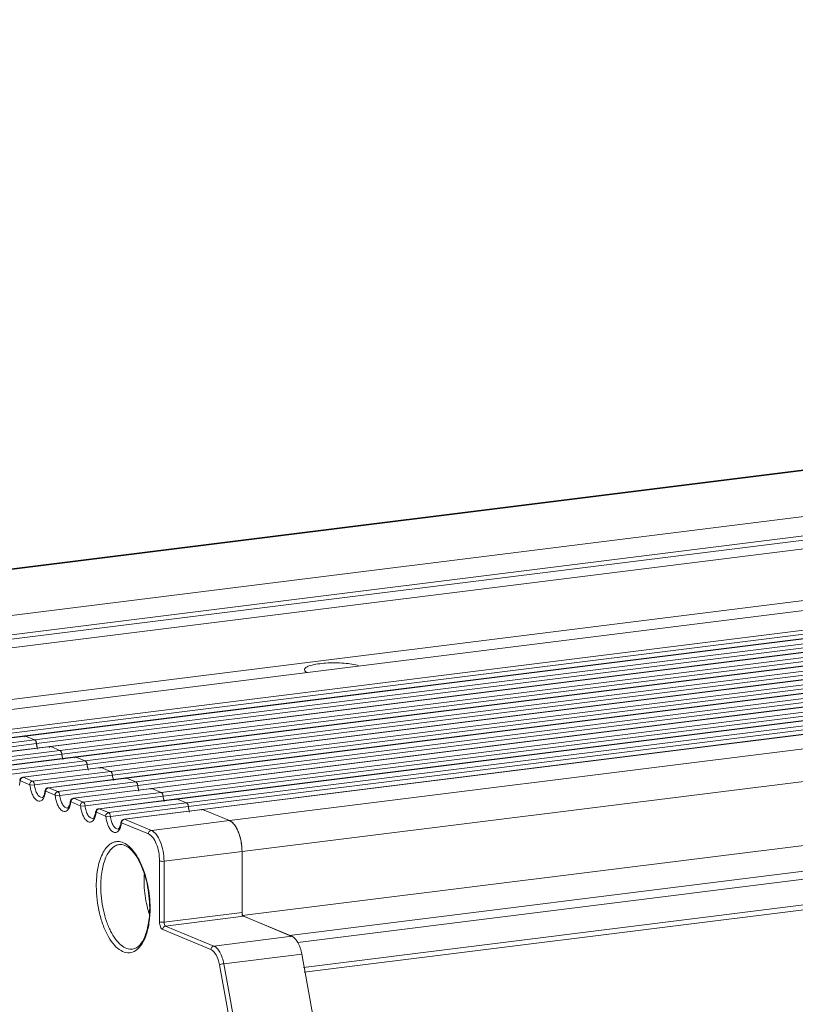
# Model space of a CAD drawing. Units: millimetres. Extents: x 24441 to 26587, y 2248 to 3253.
# Drawn here: x 25604 to 25663, y 2573 to 2648 of the extents above; entities that cross this region are included whole.
import ezdxf

# ---------------------------------------------------------------- set-up
doc = ezdxf.new("R2010")
doc.units = ezdxf.units.MM
doc.layers.add('细实线', color=7, linetype='Continuous', lineweight=13)

msp = doc.modelspace()

# ---------------------------------------------------------------- linework, layer by layer
at = {"layer": '细实线'}
for p, q in [((26535.124, 2722.359), (25579.036, 2602.862)), ((26535.309, 2722.332), (25579.222, 2602.834)), ((25585.705, 2600.145), (26541.792, 2719.642)), ((25585.705, 2598.684), (26541.793, 2718.182)), ((26539.758, 2717.592), (25587.178, 2598.533)), ((26539.997, 2716.971), (25587.418, 2597.912)), ((26553.183, 2713.954), (25600.603, 2594.895)), ((26553.244, 2713.945), (25600.665, 2594.886)), ((25588.857, 2594.186), (26541.436, 2713.245)), ((25603.419, 2593.744), (26555.999, 2712.803)), ((25603.56, 2593.461), (26556.139, 2712.52)), ((26557.176, 2712.304), (25604.597, 2593.245)), ((26557.213, 2712.299), (25604.634, 2593.24)), ((25605.34, 2592.947), (26557.919, 2712.006)), ((25605.481, 2592.664), (26558.06, 2711.723)), ((26559.097, 2711.508), (25606.518, 2592.449)), ((26559.134, 2711.502), (25606.555, 2592.443)), ((25607.261, 2592.15), (26559.84, 2711.209)), ((25607.401, 2591.867), (26559.981, 2710.926)), ((26561.018, 2710.711), (25608.439, 2591.652)), ((26561.055, 2710.705), (25608.476, 2591.646)), ((25609.182, 2591.353), (26561.761, 2710.412)), ((25609.322, 2591.071), (26561.902, 2710.13)), ((26562.939, 2709.914), (25610.36, 2590.855)), ((26562.976, 2709.908), (25610.397, 2590.849)), ((25611.103, 2590.557), (26563.682, 2709.616)), ((25611.243, 2590.274), (26563.822, 2709.333)), ((26564.86, 2709.117), (25612.281, 2590.058)), ((26564.897, 2709.112), (25612.318, 2590.053)), ((25613.024, 2589.76), (26565.603, 2708.819)), ((25613.164, 2589.477), (26565.743, 2708.536)), ((26566.781, 2708.32), (25614.202, 2589.261)), ((26566.818, 2708.315), (25614.239, 2589.256)), ((25614.945, 2588.963), (26567.524, 2708.022)), ((25615.085, 2588.68), (26567.664, 2707.739)), ((26568.702, 2707.524), (25616.123, 2588.465)), ((26568.739, 2707.518), (25616.16, 2588.459)), ((25616.866, 2588.166), (26569.445, 2707.225)), ((25617.006, 2587.883), (26569.585, 2706.942)), ((26570.623, 2706.727), (25618.044, 2587.668)), ((26570.66, 2706.721), (25618.081, 2587.662)), ((26572.694, 2705.878), (25620.114, 2586.819)), ((26573.655, 2703.532), (25621.076, 2584.473)), ((25621.078, 2579.604), (25897.068, 2614.098)), ((25624.68, 2578.11), (25899.86, 2612.503)), ((25625.306, 2577.571), (25899.803, 2611.88)), ((25625.737, 2575.678), (25899.804, 2609.932)), ((25625.783, 2575.309), (25899.804, 2609.558)), ((25604.597, 2593.245), (25598.676, 2592.505)), ((25604.634, 2593.24), (25598.714, 2592.5)), ((25605.34, 2592.947), (25599.42, 2592.207)), ((25604.597, 2593.245), (25604.634, 2593.24)), ((25604.634, 2593.24), (25604.597, 2593.245)), ((25604.634, 2593.24), (25605.34, 2592.947)), ((25604.634, 2593.24), (25605.34, 2592.947)), ((25605.481, 2592.664), (25599.56, 2591.924)), ((25606.518, 2592.449), (25600.597, 2591.709)), ((25606.555, 2592.443), (25600.634, 2591.703)), ((25607.261, 2592.15), (25601.34, 2591.41)), ((25606.555, 2592.443), (25606.517, 2592.448)), ((25606.518, 2592.449), (25606.555, 2592.443)), ((25606.555, 2592.443), (25607.261, 2592.15)), ((25606.555, 2592.443), (25607.261, 2592.15)), ((25607.401, 2591.867), (25601.481, 2591.127)), ((25608.439, 2591.652), (25602.518, 2590.912)), ((25608.476, 2591.646), (25602.555, 2590.906)), ((25609.182, 2591.353), (25603.261, 2590.613)), ((25608.476, 2591.646), (25608.438, 2591.652)), ((25608.439, 2591.652), (25608.476, 2591.646)), ((25608.476, 2591.646), (25609.182, 2591.353)), ((25608.476, 2591.646), (25609.182, 2591.353)), ((25609.322, 2591.071), (25603.402, 2590.331)), ((25610.36, 2590.855), (25604.439, 2590.115)), ((25610.397, 2590.849), (25604.476, 2590.109)), ((25610.359, 2590.855), (25610.397, 2590.849)), ((25610.397, 2590.849), (25610.359, 2590.855)), ((25610.397, 2590.849), (25611.103, 2590.557)), ((25610.397, 2590.849), (25611.103, 2590.557)), ((25604.234, 2589.811), (25604.205, 2589.869)), ((25604.238, 2589.828), (25604.234, 2589.811)), ((25604.963, 2589.546), (25604.257, 2589.839)), ((25604.476, 2590.109), (25604.439, 2590.115)), ((25604.446, 2590.103), (25604.476, 2590.109)), ((25605.182, 2589.817), (25604.476, 2590.109)), ((25611.103, 2590.557), (25605.182, 2589.817)), ((25611.243, 2590.274), (25605.323, 2589.534)), ((25612.281, 2590.058), (25606.36, 2589.318)), ((25612.318, 2590.053), (25606.397, 2589.313)), ((25612.28, 2590.058), (25612.318, 2590.053)), ((25612.318, 2590.053), (25612.28, 2590.058)), ((25612.318, 2590.053), (25613.024, 2589.76)), ((25612.318, 2590.053), (25613.024, 2589.76)), ((25604.986, 2589.499), (25605.323, 2589.534)), ((25606.397, 2589.313), (25606.36, 2589.318)), ((25606.367, 2589.307), (25606.397, 2589.313)), ((25607.103, 2589.02), (25606.397, 2589.313)), ((25613.024, 2589.76), (25607.103, 2589.02)), ((25613.164, 2589.477), (25607.243, 2588.737)), ((25614.202, 2589.261), (25608.281, 2588.521)), ((25614.239, 2589.256), (25608.318, 2588.516)), ((25614.201, 2589.261), (25614.239, 2589.256)), ((25614.239, 2589.256), (25614.201, 2589.261)), ((25614.239, 2589.256), (25614.945, 2588.963)), ((25614.239, 2589.256), (25614.945, 2588.963)), ((25606.155, 2589.014), (25606.126, 2589.072)), ((25606.159, 2589.031), (25606.155, 2589.014)), ((25606.884, 2588.749), (25606.178, 2589.042)), ((25606.907, 2588.702), (25607.243, 2588.737)), ((25608.318, 2588.516), (25608.281, 2588.521)), ((25608.288, 2588.51), (25608.318, 2588.516)), ((25609.024, 2588.223), (25608.318, 2588.516)), ((25614.945, 2588.963), (25609.024, 2588.223)), ((25615.085, 2588.68), (25609.164, 2587.94)), ((25616.123, 2588.465), (25610.202, 2587.725)), ((25616.16, 2588.459), (25610.239, 2587.719)), ((25616.122, 2588.465), (25616.16, 2588.459)), ((25616.16, 2588.459), (25616.122, 2588.464)), ((25616.16, 2588.459), (25616.866, 2588.166)), ((25616.16, 2588.459), (25616.866, 2588.166)), ((25608.076, 2588.217), (25608.047, 2588.275)), ((25608.08, 2588.235), (25608.076, 2588.217)), ((25608.805, 2587.952), (25608.099, 2588.245)), ((25608.828, 2587.905), (25609.164, 2587.94)), ((25610.239, 2587.719), (25610.202, 2587.725)), ((25610.209, 2587.713), (25610.239, 2587.719)), ((25610.945, 2587.426), (25610.239, 2587.719)), ((25616.866, 2588.166), (25610.945, 2587.426)), ((25617.006, 2587.883), (25611.085, 2587.143)), ((25618.044, 2587.668), (25612.123, 2586.928)), ((25618.081, 2587.662), (25612.16, 2586.922)), ((25618.043, 2587.668), (25618.081, 2587.662)), ((25618.081, 2587.662), (25618.043, 2587.668)), ((25618.081, 2587.662), (25620.114, 2586.819)), ((25618.081, 2587.662), (25620.114, 2586.819)), ((25609.996, 2587.421), (25609.968, 2587.478)), ((25610.001, 2587.438), (25609.996, 2587.421)), ((25610.726, 2587.155), (25610.02, 2587.448)), ((25610.749, 2587.108), (25611.085, 2587.143)), ((25612.16, 2586.922), (25612.123, 2586.928)), ((25612.13, 2586.916), (25612.16, 2586.922)), ((25614.194, 2586.079), (25612.16, 2586.922)), ((25611.917, 2586.624), (25611.888, 2586.681)), ((25611.922, 2586.641), (25611.917, 2586.624)), ((25613.974, 2585.808), (25611.941, 2586.651)), ((25620.114, 2586.819), (25614.194, 2586.079)), ((25620.519, 2586.47), (25620.439, 2586.569)), ((25621.076, 2584.473), (25615.155, 2583.733)), ((25621.076, 2584.473), (25621.078, 2579.604)), ((25621.076, 2584.473), (25621.078, 2579.847)), ((25614.818, 2579.13), (25614.816, 2583.755)), ((25615.158, 2579.107), (25615.155, 2583.733)), ((25615.158, 2579.107), (25621.078, 2579.847)), ((25615.278, 2578.814), (25621.198, 2579.554)), ((25624.68, 2578.11), (25621.078, 2579.604)), ((25624.854, 2578.038), (25621.198, 2579.554)), ((25615.278, 2578.814), (25618.933, 2577.298)), ((25615.059, 2578.543), (25618.714, 2577.027)), ((25624.854, 2578.038), (25618.933, 2577.298)), ((25619.69, 2575.953), (25625.61, 2576.693))]:
    msp.add_line(p, q, dxfattribs=at)
for centre, radius, start, end in [((25604.483, 2589.272), 1.655, 351.16568, 352.34581), ((25604.43, 2589.279), 1.709, 352.34287, 353.02488), ((25606.404, 2588.475), 1.655, 351.16568, 352.34581), ((25606.351, 2588.483), 1.709, 352.34287, 353.02488), ((25608.325, 2587.679), 1.655, 351.16568, 352.34581), ((25608.272, 2587.686), 1.709, 352.34287, 353.02488), ((25610.245, 2586.882), 1.655, 351.16568, 352.34581), ((25610.192, 2586.889), 1.709, 352.34287, 353.02488), ((25616.934, 2584.481), 4.14, 9.39519, 11.99794), ((25616.867, 2584.465), 4.209, 0.11041, 9.46692), ((25621.189, 2582.248), 7.545, 176.41729, 180.05287), ((25621.37, 2582.09), 7.706, 194.58485, 195.67356), ((25606, 2580.182), 8.067, 359.84453, 0.0304), ((25605.758, 2580.154), 8.339, 0.03045, 0.22501), ((25621.076, 2582.007), 7.401, 195.66667, 197.84808), ((25340.707, 2523.618), 289.805, 6.92304, 10.55288), ((25334.813, 2522.874), 289.441, 6.95311, 10.5523), ((25334.676, 2522.858), 289.917, 6.95266, 10.5526)]:
    msp.add_arc(centre, radius, start, end, dxfattribs=at)
for points, knots in [([(25625.811, 2598.282), (25625.81, 2598.348), (25625.97, 2598.5), (25626.505, 2598.675), (25627.503, 2598.812), (25628.737, 2598.796), (25629.591, 2598.687), (25629.947, 2598.564)], [0, 0, 0, 0, 0.046111, 0.130673, 0.405557, 0.736595, 1, 1, 1, 1]), ([(25626.011, 2598.072), (25625.981, 2598.087), (25625.898, 2598.133), (25625.811, 2598.216), (25625.811, 2598.282)], [0, 0, 0, 0, 0.336593, 1, 1, 1, 1]), ([(25604.597, 2593.245), (25604.581, 2593.243), (25604.549, 2593.225), (25604.53, 2593.195), (25604.522, 2593.178)], [0, 0, 0, 0, 0.441688, 1, 1, 1, 1]), ([(25605.402, 2592.893), (25605.393, 2592.906), (25605.375, 2592.926), (25605.352, 2592.942), (25605.34, 2592.947)], [0, 0, 0, 0, 0.545968, 1, 1, 1, 1]), ([(25605.34, 2592.947), (25605.382, 2592.93), (25605.448, 2592.831), (25605.474, 2592.727), (25605.481, 2592.664)], [0, 0, 0, 0, 0.414016, 1, 1, 1, 1]), ([(25605.452, 2592.792), (25605.446, 2592.811), (25605.432, 2592.846), (25605.412, 2592.879), (25605.402, 2592.893)], [0, 0, 0, 0, 0.52946, 1, 1, 1, 1]), ([(25606.517, 2592.448), (25606.502, 2592.446), (25606.47, 2592.428), (25606.451, 2592.398), (25606.443, 2592.381)], [0, 0, 0, 0, 0.441688, 1, 1, 1, 1]), ([(25607.323, 2592.097), (25607.314, 2592.109), (25607.296, 2592.13), (25607.273, 2592.145), (25607.261, 2592.15)], [0, 0, 0, 0, 0.545968, 1, 1, 1, 1]), ([(25607.261, 2592.15), (25607.302, 2592.133), (25607.369, 2592.034), (25607.394, 2591.93), (25607.401, 2591.867)], [0, 0, 0, 0, 0.414016, 1, 1, 1, 1]), ([(25607.373, 2591.995), (25607.367, 2592.014), (25607.353, 2592.049), (25607.333, 2592.082), (25607.323, 2592.097)], [0, 0, 0, 0, 0.52946, 1, 1, 1, 1]), ([(25608.438, 2591.652), (25608.423, 2591.65), (25608.391, 2591.632), (25608.372, 2591.601), (25608.364, 2591.584)], [0, 0, 0, 0, 0.441688, 1, 1, 1, 1]), ([(25609.244, 2591.3), (25609.235, 2591.312), (25609.217, 2591.333), (25609.194, 2591.349), (25609.182, 2591.353)], [0, 0, 0, 0, 0.545968, 1, 1, 1, 1]), ([(25609.182, 2591.353), (25609.223, 2591.336), (25609.29, 2591.237), (25609.315, 2591.133), (25609.322, 2591.071)], [0, 0, 0, 0, 0.414016, 1, 1, 1, 1]), ([(25609.294, 2591.198), (25609.288, 2591.217), (25609.273, 2591.252), (25609.254, 2591.285), (25609.244, 2591.3)], [0, 0, 0, 0, 0.52946, 1, 1, 1, 1]), ([(25610.359, 2590.855), (25610.344, 2590.853), (25610.312, 2590.835), (25610.293, 2590.805), (25610.285, 2590.787)], [0, 0, 0, 0, 0.441688, 1, 1, 1, 1]), ([(25611.165, 2590.503), (25611.156, 2590.515), (25611.138, 2590.536), (25611.114, 2590.552), (25611.103, 2590.557)], [0, 0, 0, 0, 0.545968, 1, 1, 1, 1]), ([(25611.103, 2590.557), (25611.144, 2590.54), (25611.211, 2590.44), (25611.236, 2590.337), (25611.243, 2590.274)], [0, 0, 0, 0, 0.414016, 1, 1, 1, 1]), ([(25611.215, 2590.401), (25611.209, 2590.42), (25611.194, 2590.456), (25611.175, 2590.489), (25611.165, 2590.503)], [0, 0, 0, 0, 0.52946, 1, 1, 1, 1]), ([(25612.28, 2590.058), (25612.265, 2590.056), (25612.233, 2590.038), (25612.214, 2590.008), (25612.206, 2589.99)], [0, 0, 0, 0, 0.441688, 1, 1, 1, 1]), ([(25604.234, 2589.811), (25604.23, 2589.78), (25604.213, 2589.666), (25604.186, 2589.553), (25604.157, 2589.474)], [0, 0, 0, 0, 0.26545, 1, 1, 1, 1]), ([(25604.963, 2589.546), (25604.963, 2589.61), (25605.006, 2589.736), (25605.123, 2589.809), (25605.182, 2589.817)], [0, 0, 0, 0, 0.515714, 1, 1, 1, 1]), ([(25604.986, 2589.499), (25604.986, 2589.504), (25604.983, 2589.521), (25604.974, 2589.541), (25604.963, 2589.546)], [0, 0, 0, 0, 0.308577, 1, 1, 1, 1]), ([(25606.078, 2588.677), (25606.05, 2588.598), (25605.986, 2588.462), (25605.834, 2588.311), (25605.636, 2588.279), (25605.449, 2588.378), (25605.286, 2588.565), (25605.147, 2588.828), (25605.042, 2589.146), (25605, 2589.378), (25604.986, 2589.499)], [0, 0, 0, 0, 0.121438, 0.217019, 0.300014, 0.393534, 0.512245, 0.657608, 0.82359, 1, 1, 1, 1]), ([(25605.323, 2589.534), (25605.316, 2589.597), (25605.29, 2589.7), (25605.224, 2589.8), (25605.182, 2589.817)], [0, 0, 0, 0, 0.585933, 1, 1, 1, 1]), ([(25605.914, 2588.572), (25605.764, 2588.554), (25605.578, 2588.75), (25605.462, 2588.981), (25605.375, 2589.215), (25605.337, 2589.404), (25605.323, 2589.534)], [0, 0, 0, 0, 0.378505, 0.518054, 0.671113, 1, 1, 1, 1]), ([(25613.085, 2589.706), (25613.077, 2589.718), (25613.059, 2589.739), (25613.035, 2589.755), (25613.024, 2589.76)], [0, 0, 0, 0, 0.545968, 1, 1, 1, 1]), ([(25613.024, 2589.76), (25613.065, 2589.743), (25613.132, 2589.644), (25613.157, 2589.54), (25613.164, 2589.477)], [0, 0, 0, 0, 0.414016, 1, 1, 1, 1]), ([(25613.136, 2589.605), (25613.13, 2589.624), (25613.115, 2589.659), (25613.096, 2589.692), (25613.085, 2589.706)], [0, 0, 0, 0, 0.52946, 1, 1, 1, 1]), ([(25614.201, 2589.261), (25614.186, 2589.259), (25614.153, 2589.241), (25614.135, 2589.211), (25614.127, 2589.194)], [0, 0, 0, 0, 0.441688, 1, 1, 1, 1]), ([(25605.914, 2588.572), (25605.924, 2588.574), (25605.963, 2588.601), (25605.989, 2588.638), (25606.007, 2588.668)], [0, 0, 0, 0, 0.22394, 1, 1, 1, 1]), ([(25606.007, 2588.668), (25606.014, 2588.679), (25606.042, 2588.731), (25606.062, 2588.786), (25606.076, 2588.83)], [0, 0, 0, 0, 0.214484, 1, 1, 1, 1]), ([(25606.076, 2588.83), (25606.081, 2588.845), (25606.098, 2588.906), (25606.111, 2588.969), (25606.118, 2589.018)], [0, 0, 0, 0, 0.233769, 1, 1, 1, 1]), ([(25606.155, 2589.014), (25606.151, 2588.984), (25606.134, 2588.869), (25606.107, 2588.757), (25606.078, 2588.677)], [0, 0, 0, 0, 0.26545, 1, 1, 1, 1]), ([(25606.884, 2588.749), (25606.884, 2588.813), (25606.927, 2588.94), (25607.044, 2589.012), (25607.103, 2589.02)], [0, 0, 0, 0, 0.515714, 1, 1, 1, 1]), ([(25606.907, 2588.702), (25606.907, 2588.707), (25606.903, 2588.724), (25606.895, 2588.744), (25606.884, 2588.749)], [0, 0, 0, 0, 0.308577, 1, 1, 1, 1]), ([(25607.999, 2587.88), (25607.971, 2587.801), (25607.907, 2587.666), (25607.755, 2587.514), (25607.557, 2587.483), (25607.37, 2587.582), (25607.207, 2587.768), (25607.068, 2588.031), (25606.963, 2588.35), (25606.921, 2588.582), (25606.907, 2588.702)], [0, 0, 0, 0, 0.121438, 0.217019, 0.300014, 0.393534, 0.512245, 0.657608, 0.82359, 1, 1, 1, 1]), ([(25607.243, 2588.737), (25607.236, 2588.8), (25607.211, 2588.904), (25607.144, 2589.003), (25607.103, 2589.02)], [0, 0, 0, 0, 0.585933, 1, 1, 1, 1]), ([(25607.835, 2587.776), (25607.685, 2587.757), (25607.499, 2587.953), (25607.383, 2588.185), (25607.296, 2588.418), (25607.258, 2588.607), (25607.243, 2588.737)], [0, 0, 0, 0, 0.378505, 0.518054, 0.671113, 1, 1, 1, 1]), ([(25615.006, 2588.909), (25614.998, 2588.922), (25614.979, 2588.942), (25614.956, 2588.958), (25614.945, 2588.963)], [0, 0, 0, 0, 0.545968, 1, 1, 1, 1]), ([(25614.945, 2588.963), (25614.986, 2588.946), (25615.053, 2588.847), (25615.078, 2588.743), (25615.085, 2588.68)], [0, 0, 0, 0, 0.414016, 1, 1, 1, 1]), ([(25615.057, 2588.808), (25615.051, 2588.827), (25615.036, 2588.862), (25615.017, 2588.895), (25615.006, 2588.909)], [0, 0, 0, 0, 0.52946, 1, 1, 1, 1]), ([(25616.122, 2588.465), (25616.107, 2588.462), (25616.074, 2588.445), (25616.056, 2588.414), (25616.048, 2588.397)], [0, 0, 0, 0, 0.441688, 1, 1, 1, 1]), ([(25607.835, 2587.776), (25607.845, 2587.777), (25607.884, 2587.804), (25607.91, 2587.841), (25607.928, 2587.871)], [0, 0, 0, 0, 0.22394, 1, 1, 1, 1]), ([(25607.928, 2587.871), (25607.934, 2587.882), (25607.962, 2587.934), (25607.983, 2587.989), (25607.997, 2588.034)], [0, 0, 0, 0, 0.214484, 1, 1, 1, 1]), ([(25607.997, 2588.034), (25608.001, 2588.048), (25608.019, 2588.11), (25608.032, 2588.173), (25608.039, 2588.221)], [0, 0, 0, 0, 0.233769, 1, 1, 1, 1]), ([(25608.076, 2588.217), (25608.072, 2588.187), (25608.055, 2588.073), (25608.028, 2587.96), (25607.999, 2587.88)], [0, 0, 0, 0, 0.26545, 1, 1, 1, 1]), ([(25608.805, 2587.952), (25608.805, 2588.016), (25608.848, 2588.143), (25608.965, 2588.216), (25609.024, 2588.223)], [0, 0, 0, 0, 0.515714, 1, 1, 1, 1]), ([(25608.828, 2587.905), (25608.828, 2587.911), (25608.824, 2587.927), (25608.816, 2587.947), (25608.805, 2587.952)], [0, 0, 0, 0, 0.308577, 1, 1, 1, 1]), ([(25609.92, 2587.083), (25609.892, 2587.005), (25609.828, 2586.869), (25609.676, 2586.718), (25609.478, 2586.686), (25609.291, 2586.785), (25609.128, 2586.972), (25608.989, 2587.234), (25608.884, 2587.553), (25608.842, 2587.785), (25608.828, 2587.905)], [0, 0, 0, 0, 0.121438, 0.217019, 0.300014, 0.393534, 0.512245, 0.657608, 0.82359, 1, 1, 1, 1]), ([(25609.164, 2587.94), (25609.157, 2588.003), (25609.132, 2588.107), (25609.065, 2588.206), (25609.024, 2588.223)], [0, 0, 0, 0, 0.585933, 1, 1, 1, 1]), ([(25609.756, 2586.979), (25609.606, 2586.96), (25609.419, 2587.157), (25609.304, 2587.388), (25609.217, 2587.622), (25609.179, 2587.81), (25609.164, 2587.94)], [0, 0, 0, 0, 0.378505, 0.518054, 0.671113, 1, 1, 1, 1]), ([(25616.927, 2588.113), (25616.918, 2588.125), (25616.9, 2588.146), (25616.877, 2588.162), (25616.866, 2588.166)], [0, 0, 0, 0, 0.545968, 1, 1, 1, 1]), ([(25616.866, 2588.166), (25616.907, 2588.149), (25616.974, 2588.05), (25616.999, 2587.946), (25617.006, 2587.883)], [0, 0, 0, 0, 0.414016, 1, 1, 1, 1]), ([(25616.978, 2588.011), (25616.971, 2588.03), (25616.957, 2588.065), (25616.938, 2588.098), (25616.927, 2588.113)], [0, 0, 0, 0, 0.52946, 1, 1, 1, 1]), ([(25618.043, 2587.668), (25618.028, 2587.666), (25617.995, 2587.648), (25617.977, 2587.618), (25617.968, 2587.6)], [0, 0, 0, 0, 0.441688, 1, 1, 1, 1]), ([(25609.756, 2586.979), (25609.766, 2586.98), (25609.805, 2587.007), (25609.831, 2587.044), (25609.849, 2587.074)], [0, 0, 0, 0, 0.22394, 1, 1, 1, 1]), ([(25609.849, 2587.074), (25609.855, 2587.085), (25609.883, 2587.137), (25609.904, 2587.193), (25609.918, 2587.237)], [0, 0, 0, 0, 0.214484, 1, 1, 1, 1]), ([(25609.918, 2587.237), (25609.922, 2587.251), (25609.94, 2587.313), (25609.953, 2587.376), (25609.96, 2587.424)], [0, 0, 0, 0, 0.233769, 1, 1, 1, 1]), ([(25609.996, 2587.421), (25609.993, 2587.39), (25609.976, 2587.276), (25609.949, 2587.163), (25609.92, 2587.083)], [0, 0, 0, 0, 0.26545, 1, 1, 1, 1]), ([(25610.726, 2587.155), (25610.726, 2587.219), (25610.769, 2587.346), (25610.886, 2587.419), (25610.945, 2587.426)], [0, 0, 0, 0, 0.515714, 1, 1, 1, 1]), ([(25610.749, 2587.108), (25610.749, 2587.114), (25610.745, 2587.131), (25610.737, 2587.151), (25610.726, 2587.155)], [0, 0, 0, 0, 0.308577, 1, 1, 1, 1]), ([(25611.841, 2586.286), (25611.813, 2586.208), (25611.749, 2586.072), (25611.597, 2585.921), (25611.399, 2585.889), (25611.212, 2585.988), (25611.049, 2586.175), (25610.91, 2586.437), (25610.805, 2586.756), (25610.763, 2586.988), (25610.749, 2587.108)], [0, 0, 0, 0, 0.121438, 0.217019, 0.300014, 0.393534, 0.512245, 0.657608, 0.82359, 1, 1, 1, 1]), ([(25611.085, 2587.143), (25611.078, 2587.206), (25611.053, 2587.31), (25610.986, 2587.409), (25610.945, 2587.426)], [0, 0, 0, 0, 0.585933, 1, 1, 1, 1]), ([(25611.676, 2586.182), (25611.527, 2586.163), (25611.34, 2586.36), (25611.225, 2586.591), (25611.138, 2586.825), (25611.1, 2587.013), (25611.085, 2587.143)], [0, 0, 0, 0, 0.378505, 0.518054, 0.671113, 1, 1, 1, 1]), ([(25611.676, 2586.182), (25611.686, 2586.183), (25611.726, 2586.21), (25611.752, 2586.247), (25611.77, 2586.277)], [0, 0, 0, 0, 0.22394, 1, 1, 1, 1]), ([(25611.77, 2586.277), (25611.776, 2586.288), (25611.804, 2586.34), (25611.825, 2586.396), (25611.839, 2586.44)], [0, 0, 0, 0, 0.214484, 1, 1, 1, 1]), ([(25611.839, 2586.44), (25611.843, 2586.454), (25611.861, 2586.516), (25611.873, 2586.579), (25611.881, 2586.628)], [0, 0, 0, 0, 0.233769, 1, 1, 1, 1]), ([(25611.917, 2586.624), (25611.914, 2586.593), (25611.897, 2586.479), (25611.869, 2586.366), (25611.841, 2586.286)], [0, 0, 0, 0, 0.26545, 1, 1, 1, 1]), ([(25620.114, 2586.819), (25620.261, 2586.758), (25620.543, 2586.491), (25620.83, 2585.94), (25621.027, 2585.242), (25621.076, 2584.732), (25621.076, 2584.473)], [0, 0, 0, 0, 0.180198, 0.420553, 0.704336, 1, 1, 1, 1]), ([(25613.974, 2585.808), (25613.974, 2585.872), (25614.018, 2585.998), (25614.134, 2586.071), (25614.194, 2586.079)], [0, 0, 0, 0, 0.515714, 1, 1, 1, 1]), ([(25614.816, 2583.755), (25614.816, 2583.982), (25614.773, 2584.428), (25614.601, 2585.039), (25614.349, 2585.521), (25614.102, 2585.755), (25613.974, 2585.808)], [0, 0, 0, 0, 0.295656, 0.579396, 0.819769, 1, 1, 1, 1]), ([(25615.155, 2583.733), (25615.155, 2583.992), (25615.106, 2584.502), (25614.909, 2585.2), (25614.622, 2585.751), (25614.34, 2586.018), (25614.194, 2586.079)], [0, 0, 0, 0, 0.295654, 0.579409, 0.819767, 1, 1, 1, 1]), ([(25610.016, 2581.852), (25610.015, 2582.332), (25610.088, 2583.212), (25610.4, 2584.223), (25610.791, 2584.81), (25611.115, 2585.097), (25611.484, 2585.242), (25611.739, 2585.232), (25611.859, 2585.206)], [0, 0, 0, 0, 0.336536, 0.615408, 0.728892, 0.826481, 0.913793, 1, 1, 1, 1]), ([(25610.355, 2581.829), (25610.355, 2582.235), (25610.411, 2582.988), (25610.648, 2583.864), (25610.941, 2584.414), (25611.187, 2584.716), (25611.467, 2584.922), (25611.677, 2584.989), (25611.78, 2585.002)], [0, 0, 0, 0, 0.326431, 0.605749, 0.723496, 0.826372, 0.916833, 1, 1, 1, 1]), ([(25614.067, 2580.186), (25614.066, 2580.805), (25613.965, 2581.728), (25613.648, 2582.882), (25613.338, 2583.641), (25612.973, 2584.261), (25612.578, 2584.71), (25612.178, 2584.973), (25611.897, 2585.016), (25611.78, 2585.002)], [0, 0, 0, 0, 0.324753, 0.481983, 0.626787, 0.753433, 0.857581, 0.937811, 1, 1, 1, 1]), ([(25611.859, 2585.206), (25612.182, 2585.135), (25612.649, 2584.776), (25613.11, 2584.142), (25613.579, 2583.24), (25613.975, 2581.908), (25614.095, 2580.77), (25614.097, 2580.187)], [0, 0, 0, 0, 0.171993, 0.282949, 0.40964, 0.697016, 1, 1, 1, 1]), ([(25614.816, 2583.755), (25614.862, 2583.736), (25614.979, 2583.724), (25615.092, 2583.725), (25615.155, 2583.733)], [0, 0, 0, 0, 0.443367, 1, 1, 1, 1]), ([(25612.884, 2576.878), (25612.736, 2576.806), (25612.381, 2576.736), (25611.84, 2576.937), (25611.347, 2577.378), (25610.902, 2578.024), (25610.527, 2578.843), (25610.139, 2580.12), (25610.016, 2581.155), (25610.016, 2581.852)], [0, 0, 0, 0, 0.07645, 0.158814, 0.258849, 0.380237, 0.521036, 0.676105, 1, 1, 1, 1]), ([(25612.772, 2577.064), (25612.627, 2577.045), (25612.302, 2577.091), (25611.856, 2577.373), (25611.444, 2577.833), (25611.147, 2578.33), (25610.934, 2578.795), (25610.733, 2579.322), (25610.535, 2580.033), (25610.39, 2580.921), (25610.355, 2581.528), (25610.355, 2581.829)], [0, 0, 0, 0, 0.075536, 0.163054, 0.268717, 0.393212, 0.461805, 0.533908, 0.685884, 0.843406, 1, 1, 1, 1]), ([(25613.644, 2582.241), (25613.644, 2582.066), (25613.668, 2581.362), (25613.779, 2580.661), (25613.912, 2580.15)], [0, 0, 0, 0, 0.248468, 1, 1, 1, 1]), ([(25612.772, 2577.064), (25613.188, 2577.116), (25613.605, 2577.715), (25613.85, 2578.418), (25614.022, 2579.159), (25614.066, 2579.751), (25614.067, 2580.16)], [0, 0, 0, 0, 0.357383, 0.496147, 0.651557, 1, 1, 1, 1]), ([(25614.098, 2580.159), (25614.098, 2579.777), (25614.05, 2579.057), (25613.82, 2578.083), (25613.455, 2577.328), (25613.08, 2576.972), (25612.884, 2576.878)], [0, 0, 0, 0, 0.314985, 0.592199, 0.820012, 1, 1, 1, 1]), ([(25621.078, 2579.847), (25621.078, 2579.784), (25621.096, 2579.678), (25621.157, 2579.571), (25621.198, 2579.554)], [0, 0, 0, 0, 0.582478, 1, 1, 1, 1]), ([(25615.059, 2578.543), (25615.022, 2578.558), (25614.952, 2578.625), (25614.85, 2578.82), (25614.818, 2579.003), (25614.818, 2579.13)], [0, 0, 0, 0, 0.180649, 0.421674, 1, 1, 1, 1]), ([(25615.158, 2579.107), (25615.095, 2579.099), (25614.981, 2579.099), (25614.865, 2579.11), (25614.818, 2579.13)], [0, 0, 0, 0, 0.556633, 1, 1, 1, 1]), ([(25615.059, 2578.543), (25615.059, 2578.607), (25615.102, 2578.734), (25615.218, 2578.806), (25615.278, 2578.814)], [0, 0, 0, 0, 0.515714, 1, 1, 1, 1]), ([(25615.278, 2578.814), (25615.236, 2578.831), (25615.175, 2578.938), (25615.158, 2579.044), (25615.158, 2579.107)], [0, 0, 0, 0, 0.417522, 1, 1, 1, 1]), ([(25624.854, 2578.038), (25624.944, 2578), (25625.124, 2577.859), (25625.424, 2577.419), (25625.554, 2576.996), (25625.61, 2576.693)], [0, 0, 0, 0, 0.184581, 0.417906, 1, 1, 1, 1]), ([(25618.933, 2577.298), (25618.874, 2577.29), (25618.757, 2577.217), (25618.714, 2577.091), (25618.714, 2577.027)], [0, 0, 0, 0, 0.484286, 1, 1, 1, 1]), ([(25618.933, 2577.298), (25619.023, 2577.26), (25619.203, 2577.119), (25619.503, 2576.679), (25619.633, 2576.256), (25619.69, 2575.953)], [0, 0, 0, 0, 0.184575, 0.417906, 1, 1, 1, 1]), ([(25618.714, 2577.027), (25618.791, 2576.995), (25618.944, 2576.874), (25619.2, 2576.499), (25619.311, 2576.138), (25619.359, 2575.88)], [0, 0, 0, 0, 0.184568, 0.417906, 1, 1, 1, 1]), ([(25619.69, 2575.953), (25619.627, 2575.945), (25619.516, 2575.925), (25619.405, 2575.899), (25619.359, 2575.88)], [0, 0, 0, 0, 0.562063, 1, 1, 1, 1])]:
    msp.add_open_spline(points, degree=3, knots=knots, dxfattribs=at)
for points in [[(25605.481, 2592.664), (25605.476, 2592.707), (25605.467, 2592.75), (25605.452, 2592.792)], [(25605.481, 2592.664), (25605.496, 2592.522), (25605.526, 2592.381), (25605.572, 2592.246)], [(25605.481, 2592.664), (25605.493, 2592.55), (25605.515, 2592.436), (25605.547, 2592.326)], [(25607.401, 2591.867), (25607.397, 2591.911), (25607.387, 2591.954), (25607.373, 2591.995)], [(25607.401, 2591.867), (25607.417, 2591.725), (25607.447, 2591.584), (25607.493, 2591.449)], [(25607.401, 2591.867), (25607.414, 2591.753), (25607.436, 2591.64), (25607.468, 2591.529)], [(25609.322, 2591.071), (25609.318, 2591.114), (25609.308, 2591.157), (25609.294, 2591.198)], [(25609.322, 2591.071), (25609.338, 2590.929), (25609.368, 2590.787), (25609.414, 2590.652)], [(25609.322, 2591.071), (25609.335, 2590.956), (25609.357, 2590.843), (25609.389, 2590.732)], [(25604.239, 2589.978), (25604.221, 2589.944), (25604.209, 2589.906), (25604.205, 2589.869)], [(25604.257, 2589.839), (25604.25, 2589.841), (25604.241, 2589.835), (25604.238, 2589.828)], [(25604.439, 2590.115), (25604.359, 2590.105), (25604.278, 2590.048), (25604.239, 2589.978)], [(25604.257, 2589.839), (25604.257, 2589.882), (25604.268, 2589.925), (25604.286, 2589.964)], [(25604.286, 2589.964), (25604.305, 2590.002), (25604.333, 2590.037), (25604.367, 2590.063)], [(25604.367, 2590.063), (25604.39, 2590.081), (25604.417, 2590.095), (25604.446, 2590.103)], [(25611.243, 2590.274), (25611.238, 2590.317), (25611.229, 2590.36), (25611.215, 2590.401)], [(25611.243, 2590.274), (25611.259, 2590.132), (25611.289, 2589.991), (25611.335, 2589.855)], [(25611.243, 2590.274), (25611.256, 2590.16), (25611.278, 2590.046), (25611.31, 2589.936)], [(25606.16, 2589.181), (25606.142, 2589.147), (25606.13, 2589.11), (25606.126, 2589.072)], [(25606.36, 2589.318), (25606.28, 2589.308), (25606.199, 2589.252), (25606.16, 2589.181)], [(25606.178, 2589.042), (25606.178, 2589.085), (25606.189, 2589.129), (25606.207, 2589.167)], [(25606.207, 2589.167), (25606.226, 2589.205), (25606.254, 2589.241), (25606.288, 2589.266)], [(25606.288, 2589.266), (25606.311, 2589.284), (25606.338, 2589.298), (25606.367, 2589.307)], [(25613.164, 2589.477), (25613.159, 2589.52), (25613.15, 2589.563), (25613.136, 2589.605)], [(25613.164, 2589.477), (25613.18, 2589.335), (25613.21, 2589.194), (25613.255, 2589.059)], [(25613.164, 2589.477), (25613.177, 2589.363), (25613.199, 2589.249), (25613.23, 2589.139)], [(25606.178, 2589.042), (25606.171, 2589.045), (25606.162, 2589.038), (25606.159, 2589.031)], [(25608.081, 2588.384), (25608.063, 2588.351), (25608.051, 2588.313), (25608.047, 2588.275)], [(25608.281, 2588.521), (25608.201, 2588.511), (25608.12, 2588.455), (25608.081, 2588.384)], [(25608.099, 2588.245), (25608.099, 2588.288), (25608.109, 2588.332), (25608.128, 2588.37)], [(25608.128, 2588.37), (25608.147, 2588.409), (25608.175, 2588.444), (25608.208, 2588.47)], [(25608.208, 2588.47), (25608.232, 2588.488), (25608.259, 2588.502), (25608.288, 2588.51)], [(25615.085, 2588.68), (25615.08, 2588.723), (25615.071, 2588.767), (25615.057, 2588.808)], [(25615.085, 2588.68), (25615.101, 2588.538), (25615.131, 2588.397), (25615.176, 2588.262)], [(25615.085, 2588.68), (25615.098, 2588.566), (25615.12, 2588.452), (25615.151, 2588.342)], [(25608.099, 2588.245), (25608.092, 2588.248), (25608.083, 2588.241), (25608.08, 2588.235)], [(25610.002, 2587.587), (25609.984, 2587.554), (25609.972, 2587.516), (25609.968, 2587.478)], [(25610.202, 2587.725), (25610.122, 2587.715), (25610.041, 2587.658), (25610.002, 2587.587)], [(25610.049, 2587.574), (25610.068, 2587.612), (25610.096, 2587.647), (25610.129, 2587.673)], [(25610.129, 2587.673), (25610.153, 2587.691), (25610.18, 2587.705), (25610.209, 2587.713)], [(25617.006, 2587.883), (25617.001, 2587.927), (25616.992, 2587.97), (25616.978, 2588.011)], [(25617.006, 2587.883), (25617.022, 2587.742), (25617.052, 2587.6), (25617.097, 2587.465)], [(25617.006, 2587.883), (25617.019, 2587.769), (25617.041, 2587.656), (25617.072, 2587.545)], [(25610.02, 2587.448), (25610.013, 2587.451), (25610.004, 2587.444), (25610.001, 2587.438)], [(25610.02, 2587.448), (25610.02, 2587.491), (25610.03, 2587.535), (25610.049, 2587.574)], [(25612.123, 2586.928), (25612.043, 2586.918), (25611.962, 2586.861), (25611.923, 2586.79)], [(25611.97, 2586.777), (25611.989, 2586.815), (25612.016, 2586.85), (25612.05, 2586.876)], [(25612.05, 2586.876), (25612.074, 2586.894), (25612.101, 2586.908), (25612.13, 2586.916)], [(25611.923, 2586.79), (25611.905, 2586.757), (25611.893, 2586.719), (25611.888, 2586.681)], [(25611.941, 2586.651), (25611.934, 2586.654), (25611.925, 2586.647), (25611.922, 2586.641)], [(25611.941, 2586.651), (25611.941, 2586.694), (25611.951, 2586.738), (25611.97, 2586.777)], [(25620.439, 2586.569), (25620.349, 2586.672), (25620.241, 2586.766), (25620.114, 2586.819)], [(25620.805, 2585.938), (25620.731, 2586.125), (25620.639, 2586.308), (25620.519, 2586.47)], [(25620.984, 2585.342), (25620.94, 2585.545), (25620.882, 2585.746), (25620.805, 2585.938)], [(25624.8, 2577.995), (25624.771, 2578.041), (25624.731, 2578.088), (25624.68, 2578.11)]]:
    msp.add_open_spline(points, degree=3, dxfattribs=at)

doc.saveas('drawing.dxf')
